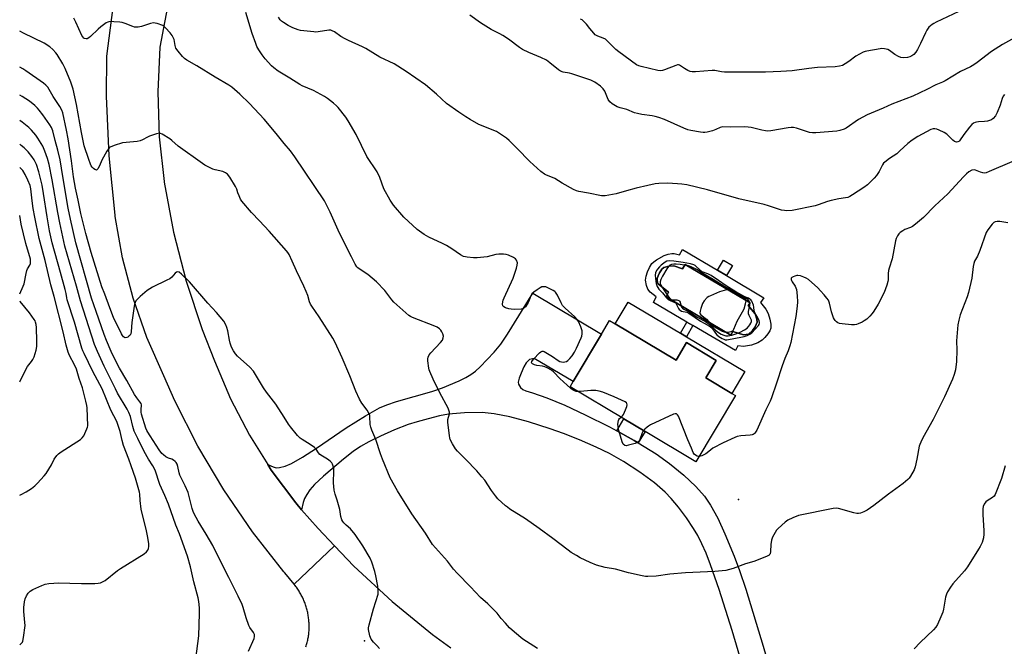
# Model space of a CAD drawing. Units: inches. Extents: x 1327763 to 1333763, y 533446 to 537446.
# Drawn here: x 1327763 to 1328225, y 536912 to 537206 of the extents above; entities that cross this region are included whole.
import ezdxf

# ---------------------------------------------------------------- set-up
doc = ezdxf.new("R2010")
doc.units = ezdxf.units.IN
doc.header["$MEASUREMENT"] = 0
for name, color, linetype in [('BLDG-Footprint', 5, 'Continuous'), ('CULTRL-Pad', 6, 'Continuous'), ('CULTRL-Swimming Pool in Ground', 4, 'Continuous'), ('ELEV-Spot Elevation', 7, 'Continuous'), ('TRANS-Driveway', 251, 'Continuous'), ('TRANS-Non Street Sidewalk', 7, 'Continuous'), ('TRANS-Road', 130, 'Continuous'), ('Undefined', 1, 'Continuous')]:
    doc.layers.add(name, color=color, linetype=linetype)

msp = doc.modelspace()

# ---------------------------------------------------------------- linework, layer by layer
at = {"layer": 'BLDG-Footprint', "elevation": 435.05}
msp.add_lwpolyline([(1328042.31, 537063.42), (1328070.83, 537046.46), (1328075.73, 537054.7), (1328089.73, 537046.37), (1328084.83, 537038.13), (1328097.02, 537030.89), (1328098.66, 537029.91), (1328080.18, 536998.84), (1328056.32, 537013.03), (1328046.42, 537018.92), (1328021.16, 537033.95), (1328022.62, 537036.42), (1328035.86, 537058.67), (1328039.63, 537065.02)], close=True, dxfattribs=at)
at = {"layer": 'CULTRL-Pad'}
msp.add_lwpolyline([(1328075.78, 537057.43), (1328103.13, 537041.17), (1328097.02, 537030.89), (1328084.83, 537038.13), (1328089.73, 537046.37), (1328075.73, 537054.7), (1328070.83, 537046.46), (1328042.31, 537063.42), (1328048.43, 537073.7), (1328072.89, 537059.15)], close=True, dxfattribs=at)
for points in [[(1328073.83, 537098.33, 0), (1328090.24, 537088.6, 0), (1328094.46, 537086.1, 0), (1328112.03, 537075.69, 0), (1328110.46, 537073.4, 0), (1328112.95, 537070.4, 0), (1328114.03, 537068.3, 0), (1328114.89, 537065.64, 0), (1328115.3, 537063.32, 0), (1328115.26, 537061.4, 0), (1328114.78, 537060.15, 0), (1328113.91, 537058.77, 0), (1328112.55, 537057.12, 0), (1328111.25, 537055.85, 0), (1328109.2, 537054.61, 0), (1328106.22, 537053.45, 0), (1328102.55, 537052.93, 0), (1328099.78, 537053.24, 0), (1328098.79, 537050.99, 0), (1328078.77, 537062.64, 0), (1328075.86, 537064.33, 0), (1328060.23, 537073.42, 0), (1328061.55, 537076.07, 0), (1328058.73, 537078.34, 0), (1328057.57, 537079.7, 0), (1328056.96, 537081.4, 0), (1328056.57, 537084, 0), (1328056.78, 537085.83, 0), (1328057.42, 537087.89, 0), (1328058.33, 537089.88, 0), (1328059.49, 537091.69, 0), (1328060.41, 537092.59, 0), (1328061.65, 537093.5, 0), (1328065.29, 537095.46, 0), (1328067.14, 537096.1, 0), (1328068.95, 537096.49, 0), (1328069.97, 537096.41, 0), (1328072.46, 537095.83, 0)], [(1328075.13, 537091.34, 0), (1328073.88, 537089.17, 0), (1328069.88, 537090.67, 0), (1328067.44, 537090.55, 0), (1328065.18, 537089.83, 0), (1328064.17, 537089.02, 0), (1328063.67, 537088.29, 0), (1328063.04, 537087.31, 0), (1328062.43, 537085.97, 0), (1328062.03, 537084.72, 0), (1328061.96, 537084.1, 0), (1328062.17, 537082.71, 0), (1328062.27, 537082.43, 0), (1328062.48, 537082.19, 0), (1328067.35, 537078.25, 0), (1328066.28, 537076.1, 0), (1328096.5, 537058.11, 0), (1328097.43, 537059.93, 0), (1328102.47, 537058.32, 0), (1328104.85, 537058.66, 0), (1328106.63, 537060.41, 0), (1328107.95, 537062.11, 0), (1328108.93, 537064.33, 0), (1328108.76, 537065.74, 0), (1328107.87, 537068.15, 0), (1328104.65, 537072.01, 0), (1328105.54, 537073.32, 0)]]:
    msp.add_polyline3d(points, close=True, dxfattribs=at)
at = {"layer": 'CULTRL-Swimming Pool in Ground'}
msp.add_lwpolyline([(1328075.13, 537091.34), (1328105.54, 537073.32), (1328104.65, 537072.01), (1328107.87, 537068.15), (1328108.76, 537065.74), (1328108.93, 537064.33), (1328107.95, 537062.11), (1328106.63, 537060.41), (1328104.85, 537058.66), (1328102.47, 537058.32), (1328097.43, 537059.93), (1328096.5, 537058.11), (1328066.28, 537076.1), (1328067.35, 537078.25), (1328062.48, 537082.19), (1328062.27, 537082.43), (1328062.17, 537082.71), (1328061.96, 537084.1), (1328062.03, 537084.72), (1328062.43, 537085.97), (1328063.04, 537087.31), (1328063.67, 537088.29), (1328064.17, 537089.02), (1328065.18, 537089.83), (1328067.44, 537090.55), (1328069.88, 537090.67), (1328073.88, 537089.17)], close=True, dxfattribs=at)
at = {"layer": 'ELEV-Spot Elevation'}
for p in [(1328100.07, 536981.17, 433.41), (1327924.75, 536915.01, 428.19)]:
    msp.add_point(p, dxfattribs=at)
at = {"layer": 'TRANS-Driveway'}
msp.add_lwpolyline([(1328102.85, 536900.74), (1328097.15, 536919.82), (1328091.14, 536938.95), (1328087.06, 536950.58), (1328084.91, 536955.98), (1328082.92, 536960.44), (1328080.99, 536964.25), (1328079, 536967.63), (1328075.69, 536972.52), (1328071.93, 536977.58), (1328068.59, 536981.66), (1328065.76, 536984.66), (1328060.76, 536988.93), (1328053.84, 536994), (1328046.19, 536998.97), (1328039.65, 537002.68), (1328033.34, 537005.72), (1328025.58, 537009.11), (1328018.1, 537012.12), (1328011.87, 537014.34), (1328001.7, 537017.5), (1327992.91, 537019.84), (1327985.61, 537021.31), (1327980, 537021.9), (1327971.68, 537021.8), (1327964.2, 537021.12), (1327959.95, 537020.3), (1327954.68, 537019.04), (1327949.44, 537017.59), (1327945.3, 537016.24), (1327938.86, 537013.76), (1327932.2, 537010.88), (1327926.82, 537008.26), (1327922.9, 537006), (1327919.44, 537003.6), (1327914.91, 537000.11), (1327905.61, 536992.17), (1327901.36, 536988.26), (1327899.1, 536985.75), (1327897.66, 536983.57), (1327896.65, 536981.68), (1327896.05, 536979.78), (1327895.29, 536976.39), (1327892.52, 536979.56), (1327881, 536994.99), (1327879.37, 536997.58), (1327881.99, 536996.43), (1327883.37, 536996.06), (1327884.9, 536996.13), (1327887.55, 536996.72), (1327890.57, 536998), (1327895.67, 537000.99), (1327902.22, 537005.19), (1327916.22, 537014.74), (1327925.17, 537020.38), (1327931.86, 537024.09), (1327935.2, 537025.51), (1327939.7, 537027.07), (1327956.29, 537031.8), (1327961.34, 537033.42), (1327969.09, 537036.7), (1327972.26, 537038.29), (1327974.62, 537039.68), (1327976.74, 537041.31), (1327979.05, 537043.4), (1327985.58, 537050.24), (1327988.66, 537054.02), (1327991.87, 537058.65), (1328003.62, 537077.85), (1328035.86, 537058.67), (1328022.62, 537036.42), (1328004.39, 537047.26), (1328002.13, 537046.78), (1328000.63, 537045.14), (1327999.53, 537043.3), (1327998.17, 537040.35), (1327997.22, 537038.02), (1327996.74, 537036.17), (1327997, 537035.16), (1327997.98, 537033.58), (1327999.01, 537032.69), (1328000.39, 537032.02), (1328003.59, 537031.12), (1328010.3, 537028.77), (1328018.63, 537025.3), (1328028.29, 537020.81), (1328039.59, 537015.18), (1328043.06, 537013.29), (1328051.15, 537008.88), (1328053.13, 537007.68), (1328061.57, 537002.56), (1328067.7, 536998.11), (1328074.44, 536992.53), (1328080.07, 536987.28), (1328084.24, 536982.7), (1328087.08, 536978.52), (1328090.38, 536972.39), (1328093.79, 536965.02), (1328098.1, 536954.67), (1328100.63, 536947.98), (1328103.58, 536939.25), (1328111.77, 536912.54), (1328117.07, 536894.15)], dxfattribs=at)
at = {"layer": 'TRANS-Non Street Sidewalk'}
for points in [[(1328097.26, 537090.81), (1328094.46, 537086.1), (1328090.24, 537088.6), (1328093.04, 537093.32)], [(1328078.77, 537062.64), (1328075.78, 537057.43), (1328072.89, 537059.15), (1328075.86, 537064.33)], [(1328053.13, 537007.68), (1328051.15, 537008.88), (1328043.06, 537013.29), (1328046.42, 537018.92), (1328056.32, 537013.04)]]:
    msp.add_lwpolyline(points, close=True, dxfattribs=at)
at = {"layer": 'TRANS-Road'}
for points in [[(1327842.15, 537263.2), (1327828.81, 537193.12), (1327827.88, 537172.12), (1327828.54, 537151.11), (1327830.76, 537130.2), (1327830.82, 537129.78), (1327835.25, 537106.44), (1327841.21, 537083.44), (1327848.69, 537060.89), (1327854.49, 537046.17), (1327861.91, 537028.41), (1327870.77, 537011.31), (1327879.37, 536997.58), (1327881, 536994.99), (1327892.52, 536979.56), (1327895.29, 536976.39), (1327902.99, 536967.56), (1327910.67, 536959.47), (1327891.74, 536941.46), (1327887.41, 536946.9), (1327887.01, 536947.31), (1327872.24, 536966.03), (1327858.73, 536985.69), (1327846.56, 537006.2), (1327835.77, 537027.47), (1327830.61, 537039.08), (1327822.68, 537057), (1327816.22, 537075.5), (1327811.28, 537094.47), (1327807.87, 537113.76), (1327807.79, 537114.37), (1327805.03, 537142.19), (1327803.84, 537170.13), (1327803.93, 537188.93), (1327809.03, 537228.8)], [(1327897.31, 536912.16), (1327897.47, 536912.68), (1327897.63, 536913.2), (1327897.77, 536913.72), (1327897.9, 536914.25), (1327898.03, 536914.78), (1327898.15, 536915.31), (1327898.25, 536915.84), (1327898.35, 536916.37), (1327898.44, 536916.91), (1327898.52, 536917.45), (1327898.59, 536917.98), (1327898.65, 536918.52), (1327898.7, 536919.07), (1327898.74, 536919.6), (1327898.77, 536920.15), (1327898.79, 536920.69), (1327898.81, 536921.23), (1327898.81, 536921.78), (1327898.81, 536922.32), (1327898.79, 536922.86), (1327898.77, 536923.4), (1327898.73, 536923.94), (1327898.69, 536924.49), (1327898.64, 536925.03), (1327898.57, 536925.57), (1327898.5, 536926.1), (1327898.42, 536926.64), (1327898.33, 536927.18), (1327898.23, 536927.71), (1327898.12, 536928.24), (1327898, 536928.77), (1327897.87, 536929.3), (1327897.74, 536929.82), (1327897.59, 536930.34), (1327897.44, 536930.86), (1327897.27, 536931.38), (1327897.1, 536931.9), (1327896.92, 536932.41), (1327896.72, 536932.91), (1327896.52, 536933.42), (1327896.32, 536933.92), (1327896.1, 536934.42), (1327895.87, 536934.91), (1327895.64, 536935.4), (1327895.39, 536935.88), (1327895.14, 536936.37), (1327894.88, 536936.84), (1327894.61, 536937.32), (1327894.34, 536937.78), (1327894.05, 536938.24), (1327893.76, 536938.7), (1327893.46, 536939.15), (1327893.15, 536939.6), (1327892.84, 536940.04), (1327892.51, 536940.48), (1327892.18, 536940.91), (1327891.74, 536941.46), (1327910.67, 536959.47), (1327919.77, 536949.89), (1327937.66, 536933.35), (1327956.59, 536918), (1327965.31, 536911.68)]]:
    msp.add_lwpolyline(points, dxfattribs=at)
at = {"layer": 'Undefined'}
for points, elevation in [([(1328206.17, 537211.1), (1328192.77, 537204.78), (1328191.73, 537204.25), (1328191, 537203.77), (1328189.44, 537202.42), (1328188.44, 537201.03), (1328187.75, 537199.77), (1328185.51, 537194.87), (1328184.04, 537191.95), (1328183.28, 537190.69), (1328182.31, 537189.65), (1328181.42, 537188.96), (1328180.47, 537188.55), (1328179.33, 537188.29), (1328177.57, 537188.13), (1328176.23, 537188.29), (1328175.18, 537188.72), (1328173.42, 537189.7), (1328170.94, 537191.54), (1328170.23, 537191.94), (1328169.42, 537192.19), (1328168.56, 537192.32), (1328167.4, 537192.4), (1328166.52, 537192.35), (1328160.33, 537191.27), (1328159.47, 537191.06), (1328158.66, 537190.76), (1328156.89, 537189.84), (1328155.17, 537188.84), (1328151.87, 537186.37), (1328150.13, 537185.22), (1328148.83, 537184.58), (1328147.48, 537184.15), (1328145.43, 537183.94), (1328137.12, 537183.58), (1328133.08, 537183.11), (1328125.24, 537181.98), (1328119.97, 537181.64), (1328112.72, 537181.32), (1328093.64, 537181.39), (1328092.2, 537181.51), (1328089.1, 537182.11), (1328087.79, 537182.22), (1328079.9, 537181.57), (1328078.47, 537181.56), (1328077.42, 537181.75), (1328076.37, 537182.17), (1328074.86, 537183.06), (1328072.98, 537184.39), (1328072.51, 537184.64), (1328072.05, 537184.75), (1328071.56, 537184.74), (1328070.72, 537184.53), (1328065.39, 537182.5), (1328064.55, 537182.23), (1328063.7, 537182.06), (1328062.27, 537182.21), (1328054.5, 537183.98), (1328053.38, 537184.31), (1328052.35, 537184.85), (1328044.03, 537190.9), (1328042.66, 537192.03), (1328038.61, 537196.02), (1328037.7, 537196.77), (1328036.66, 537197.3), (1328034.13, 537198.18), (1328033, 537198.85), (1328032.22, 537199.6), (1328030.49, 537201.87), (1328028.8, 537203.85), (1328027.62, 537205.12), (1328026.77, 537205.87), (1328026.09, 537206.23)], 440), ([(1328024.9, 537031.72), (1328024.05, 537031.85), (1328022.94, 537032.24), (1328022.15, 537032.64), (1328021.45, 537033.14), (1328016.38, 537037.79), (1328013.48, 537040.9), (1328012.37, 537041.77), (1328010.37, 537042.91), (1328009.34, 537043.39), (1328008.22, 537043.69), (1328005.57, 537044.03), (1328004.43, 537044.28), (1328003.49, 537044.71), (1328003.2, 537045.03), (1328003.13, 537045.23), (1328003.23, 537045.89), (1328003.96, 537046.89), (1328006.88, 537049.88), (1328007.48, 537050.37), (1328008.1, 537050.65), (1328008.58, 537050.61), (1328009.08, 537050.44), (1328011.39, 537049.18), (1328012.91, 537048.25), (1328015.55, 537046.29), (1328016.29, 537045.85), (1328017.07, 537045.63), (1328017.87, 537045.57), (1328018.67, 537045.62), (1328019.43, 537045.82), (1328020.1, 537046.23), (1328021.07, 537047.19), (1328022.1, 537048.56), (1328023.2, 537050.22), (1328024.16, 537052.05), (1328026.41, 537056.89), (1328026.64, 537057.7), (1328026.81, 537058.79), (1328026.85, 537059.6), (1328026.79, 537060.16), (1328026.19, 537062.12), (1328025.18, 537064.58), (1328024.56, 537065.49), (1328023.46, 537066.71), (1328018.85, 537070.77), (1328017.64, 537072.02), (1328016.94, 537073.25), (1328015.26, 537076.94), (1328014.37, 537078.32), (1328013.97, 537078.7), (1328013.25, 537079.16), (1328010.35, 537080.57), (1328009.81, 537080.75), (1328009, 537080.88), (1328008.47, 537080.87), (1328007.96, 537080.75), (1328007.21, 537080.38), (1328005.76, 537079.43), (1328004.11, 537078.26), (1328003.27, 537077.52), (1328002.72, 537076.6), (1328002, 537074.5), (1328001.5, 537073.46), (1328000.25, 537071.51), (1327999.48, 537070.76), (1327999, 537070.55), (1327998.19, 537070.39), (1327995.04, 537070.18), (1327993.57, 537070.3), (1327992.39, 537070.5), (1327990.83, 537071.05), (1327990.14, 537071.43), (1327989.65, 537071.92), (1327989.48, 537072.66), (1327989.58, 537073.79), (1327989.79, 537074.6), (1327990.22, 537075.64), (1327994.53, 537084.88), (1327996.05, 537089.54), (1327996.41, 537090.92), (1327996.43, 537092.03), (1327996.05, 537093.35), (1327995.58, 537093.98), (1327994.63, 537094.57), (1327992.21, 537095.61), (1327991.12, 537095.99), (1327990, 537096.15), (1327987.7, 537096.13), (1327986.28, 537096.01), (1327982.26, 537094.94), (1327977.58, 537094.4), (1327975.83, 537094.45), (1327972.91, 537094.7), (1327972.05, 537094.84), (1327971.23, 537095.08), (1327969.7, 537095.83), (1327965.75, 537098.68), (1327963.19, 537100.19), (1327961.35, 537101.14), (1327954.89, 537104.09), (1327952.68, 537105.38), (1327949.52, 537107.72), (1327943.15, 537113.43), (1327938.3, 537119.11), (1327936.72, 537121.35), (1327933.86, 537126.8), (1327931.91, 537131.98), (1327930.71, 537134.63), (1327925.93, 537141.9), (1327920.85, 537152.11), (1327917.13, 537158.55), (1327915.97, 537160.24), (1327912.38, 537164.81), (1327911.56, 537165.64), (1327910.19, 537166.78), (1327907.4, 537169.01), (1327905.95, 537169.99), (1327900.9, 537172.81), (1327895.6, 537174.98), (1327894.4, 537175.54), (1327889.72, 537178.52), (1327884.26, 537181.8), (1327882.21, 537183.35), (1327881.13, 537184.3), (1327878.21, 537187.61), (1327876.76, 537189.43), (1327875.19, 537191.86), (1327874.35, 537193.42), (1327873.76, 537194.76), (1327872.05, 537199.42), (1327869.06, 537209.33)], 434), ([(1328224.91, 537170.98), (1328224.24, 537170.11), (1328223.82, 537169.1), (1328222.84, 537165.89), (1328221.5, 537162.43), (1328220.65, 537160.98), (1328219.6, 537159.7), (1328218.72, 537159.1), (1328216.87, 537158.48), (1328215.48, 537158.22), (1328212.63, 537158.12), (1328211.8, 537158.02), (1328211.05, 537157.78), (1328210.36, 537157.41), (1328209.58, 537156.79), (1328208.47, 537155.59), (1328205.73, 537152.24), (1328203.77, 537149.28), (1328203.4, 537148.92), (1328203.01, 537148.69), (1328202.31, 537148.59), (1328201.84, 537148.68), (1328201.4, 537148.89), (1328200.58, 537149.54), (1328198.68, 537151.61), (1328197.83, 537152.33), (1328196.57, 537153.05), (1328194.19, 537154.19), (1328193.15, 537154.62), (1328192.13, 537154.89), (1328191.37, 537154.89), (1328190.32, 537154.56), (1328184.19, 537151.3), (1328181.55, 537149.54), (1328179.46, 537148.02), (1328175.84, 537144.5), (1328174.33, 537143.18), (1328170.89, 537141), (1328168.69, 537139.29), (1328168.13, 537138.69), (1328167.67, 537138.01), (1328166.03, 537134.8), (1328164.8, 537132.94), (1328163.69, 537131.66), (1328160.63, 537128.65), (1328158.93, 537127.37), (1328153.57, 537123.85), (1328152.31, 537123.12), (1328151.39, 537122.73), (1328150.35, 537122.49), (1328147.23, 537122.11), (1328143.58, 537121.22), (1328141.92, 537120.73), (1328137.51, 537119.15), (1328136.11, 537118.77), (1328125.26, 537116.64), (1328122.73, 537116.44), (1328121.64, 537116.52), (1328120.36, 537116.79), (1328114.25, 537118.83), (1328112.12, 537119.43), (1328100.34, 537121.97), (1328085.6, 537126.26), (1328075.83, 537128.52), (1328073.58, 537128.91), (1328071.57, 537129.13), (1328066.84, 537129.37), (1328062.75, 537129.21), (1328061.02, 537129.02), (1328057.59, 537128.36), (1328052.12, 537127.08), (1328047.56, 537125.82), (1328042.79, 537124.37), (1328037.65, 537123.46), (1328036.79, 537123.38), (1328035.92, 537123.42), (1328029.79, 537124.67), (1328025.2, 537125.44), (1328024.1, 537125.75), (1328022.8, 537126.38), (1328017.44, 537129.33), (1328013.96, 537131.59), (1328012.95, 537132.05), (1328010.16, 537133.13), (1328009.09, 537133.65), (1328007.5, 537134.89), (1328002.25, 537139.53), (1327996.37, 537145.69), (1327992.62, 537149.35), (1327991.28, 537150.48), (1327988.12, 537152.61), (1327986.62, 537153.52), (1327978.44, 537156.9), (1327974.38, 537159.14), (1327972.21, 537160.44), (1327968.98, 537162.61), (1327963.15, 537166.73), (1327958.57, 537171.01), (1327953.41, 537175.43), (1327944.28, 537181.67), (1327938.64, 537185.3), (1327931.93, 537188.47), (1327925.37, 537192.41), (1327923.84, 537193.24), (1327917.28, 537196.2), (1327915.72, 537196.99), (1327913.69, 537198.15), (1327910.64, 537200.28), (1327909.66, 537200.81), (1327908.9, 537201.02), (1327908.06, 537201.05), (1327903.03, 537200.28), (1327901.84, 537200.17), (1327900.96, 537200.2), (1327894.78, 537200.9), (1327893.66, 537201.2), (1327891.21, 537202.11), (1327890.16, 537202.59), (1327888.92, 537203.31), (1327886.73, 537204.68), (1327885.81, 537205.34), (1327885.21, 537205.94), (1327884.36, 537207.1)], 436), ([(1328236.62, 537201.33), (1328223.87, 537194.38), (1328218.78, 537190.99), (1328212.02, 537185.91), (1328210.45, 537184.82), (1328208.89, 537183.94), (1328204.17, 537181.63), (1328196.98, 537177.31), (1328195.74, 537176.72), (1328192.74, 537175.5), (1328188.39, 537173.21), (1328181.92, 537170.11), (1328171.99, 537166.33), (1328167.92, 537164.56), (1328160.39, 537161.44), (1328156.35, 537159.28), (1328150.59, 537155.17), (1328149.61, 537154.62), (1328147.69, 537154), (1328146.28, 537153.7), (1328136.44, 537152.94), (1328134.77, 537153), (1328133.39, 537153.19), (1328127.27, 537155.11), (1328125.94, 537155.38), (1328124.88, 537155.48), (1328123.44, 537155.33), (1328115.32, 537153.97), (1328113.58, 537153.81), (1328112.75, 537153.89), (1328111.1, 537154.21), (1328106.13, 537155.43), (1328104.73, 537155.68), (1328102.74, 537155.74), (1328096.61, 537155.65), (1328092.86, 537155.7), (1328091.6, 537155.44), (1328089.57, 537154.5), (1328087.95, 537153.96), (1328085.48, 537153.28), (1328084.37, 537153.11), (1328083.52, 537153.14), (1328082.37, 537153.3), (1328077.76, 537154.11), (1328076.34, 537154.43), (1328074.47, 537155.15), (1328065.36, 537159.14), (1328062.71, 537160.09), (1328061.11, 537160.57), (1328059.72, 537160.89), (1328054.84, 537161.5), (1328052.82, 537161.94), (1328051.42, 537162.38), (1328047.7, 537163.84), (1328044.59, 537164.62), (1328043.25, 537165.2), (1328040.95, 537166.54), (1328039.82, 537167.43), (1328039.08, 537168.64), (1328037.39, 537172.41), (1328036.62, 537173.62), (1328036.05, 537174.25), (1328035.39, 537174.8), (1328032.78, 537176.62), (1328030.86, 537177.63), (1328029.02, 537178.33), (1328021.98, 537180.58), (1328020.83, 537180.88), (1328017.94, 537181.42), (1328016.71, 537181.88), (1328015.73, 537182.53), (1328011.66, 537185.82), (1328010.04, 537187), (1328007.51, 537188.28), (1328001.84, 537190.52), (1327998.86, 537192), (1327997.43, 537192.97), (1327992.28, 537196.81), (1327989.7, 537198.52), (1327988.24, 537199.37), (1327984.08, 537201.43), (1327979.08, 537204.47), (1327974.08, 537208.04)], 438), ([(1327933.18, 537000), (1327932.2, 537002.58), (1327930.02, 537009.22), (1327928.14, 537013.73), (1327927.67, 537015.03), (1327927.46, 537016.38), (1327927.34, 537020.03), (1327927.24, 537020.57), (1327926.95, 537021.36), (1327925.94, 537023.08), (1327923.53, 537026.24), (1327922.45, 537028.25), (1327920.76, 537031.89), (1327917.87, 537039.12), (1327914.33, 537047.55), (1327911.01, 537054.69), (1327909.84, 537056.7), (1327903.48, 537066.76), (1327900.02, 537071.7), (1327899.44, 537072.66), (1327898.98, 537073.82), (1327898.22, 537076.77), (1327897.46, 537078.68), (1327896.37, 537081.1), (1327892.85, 537088.23), (1327890.89, 537092.85), (1327889.4, 537095.93), (1327888.84, 537096.84), (1327888.15, 537097.72), (1327880.13, 537106.87), (1327875.51, 537111.81), (1327871.81, 537115.64), (1327867.27, 537120.9), (1327866.65, 537121.87), (1327865.92, 537123.46), (1327865.39, 537124.81), (1327864.84, 537126.64), (1327864.31, 537127.8), (1327861.59, 537132.18), (1327860.54, 537133.52), (1327859.6, 537134.17), (1327858.27, 537134.77), (1327854.68, 537135.57), (1327853.61, 537135.9), (1327852.08, 537136.64), (1327849.83, 537137.88), (1327847.63, 537139.36), (1327838.52, 537145.87), (1327837.38, 537146.77), (1327834.38, 537149.39), (1327833.45, 537150.1), (1327829.92, 537152.34), (1327829.14, 537152.67), (1327828.61, 537152.73), (1327827.26, 537152.47), (1327823.98, 537151.35), (1327822.94, 537150.87), (1327820.67, 537149.62), (1327819.61, 537149.21), (1327818.19, 537148.97), (1327812.97, 537148.47), (1327811.24, 537148.22), (1327807.39, 537146.98), (1327805.54, 537146.24), (1327805.09, 537145.94), (1327804.71, 537145.53), (1327803.93, 537144.31), (1327801.67, 537140.12), (1327800.57, 537137.51), (1327799.77, 537136.08), (1327799.47, 537135.72), (1327799.14, 537135.53), (1327798.75, 537135.57), (1327798.33, 537135.77), (1327797.69, 537136.24), (1327797.09, 537136.81), (1327796.62, 537137.48), (1327796.25, 537138.21), (1327795.44, 537140.39), (1327793.37, 537146.92), (1327792.11, 537153.09), (1327789.79, 537166.19), (1327788.08, 537173.41), (1327787.09, 537176.72), (1327784.43, 537183.04), (1327783.32, 537185.3), (1327780.68, 537189.58), (1327779.96, 537190.51), (1327778.57, 537192.05), (1327777.23, 537193.18), (1327774.56, 537194.91), (1327764.86, 537199.66), (1327763.11, 537200.62)], 430), ([(1327907.45, 537000), (1327905.02, 537001.44), (1327903.89, 537002.26), (1327903.22, 537003.02), (1327902.07, 537004.82), (1327901.3, 537005.58), (1327899.22, 537006.99), (1327895.47, 537009.28), (1327894.53, 537009.96), (1327893.34, 537011.23), (1327889.99, 537015.28), (1327889.12, 537016.46), (1327887.13, 537019.75), (1327883.16, 537025.86), (1327878.85, 537031.47), (1327877.41, 537033.52), (1327872.65, 537041.34), (1327870.96, 537043.2), (1327865.19, 537048.34), (1327864.29, 537049.42), (1327863.34, 537050.78), (1327862.42, 537052.56), (1327861.74, 537054.49), (1327861.42, 537055.9), (1327860.7, 537060.15), (1327860.28, 537061.82), (1327859.72, 537063.07), (1327858.73, 537064.71), (1327855.29, 537068.82), (1327851.3, 537073.18), (1327842.69, 537083.15), (1327839.02, 537086.75), (1327837.9, 537087.62), (1327837.24, 537087.81), (1327836.61, 537087.65), (1327836.01, 537087.14), (1327834.47, 537085.36), (1327833.45, 537084.57), (1327832.14, 537083.87), (1327825.38, 537080.65), (1327824.08, 537079.93), (1327822.93, 537079.06), (1327819.61, 537076.24), (1327818.12, 537074.87), (1327817.61, 537074.18), (1327817.21, 537073.41), (1327816.89, 537072.6), (1327816.69, 537071.73), (1327815.71, 537064.04), (1327815.35, 537059.94), (1327815.12, 537058.82), (1327814.81, 537058.2), (1327814.44, 537057.79), (1327813.75, 537057.28), (1327813.27, 537057.03), (1327812.57, 537056.9), (1327812.17, 537057.07), (1327811.81, 537057.38), (1327811.31, 537057.98), (1327810.87, 537058.73), (1327807.13, 537066.4), (1327805.29, 537070.94), (1327803.08, 537077.34), (1327801.58, 537080.82), (1327796.57, 537096.97), (1327794.04, 537105.87), (1327791.71, 537115.15), (1327790.53, 537121.39), (1327789.32, 537127.07), (1327788.38, 537132.34), (1327787.4, 537139.91), (1327785.83, 537150.09), (1327785.06, 537154.19), (1327783.28, 537162.29), (1327782.82, 537163.51), (1327781.89, 537165.29), (1327778.74, 537170.03), (1327776.21, 537174.33), (1327775.38, 537175.32), (1327774.22, 537176.24), (1327765.93, 537182.08), (1327764.48, 537182.99), (1327763.11, 537183.75)], 428), ([(1327834.42, 537000), (1327832.89, 537000.59), (1327831.65, 537001.23), (1327830.48, 537002.06), (1327829.76, 537002.78), (1327828.5, 537004.49), (1327824.19, 537010.97), (1327823.14, 537012.67), (1327822.71, 537013.55), (1327822.29, 537014.66), (1327820.27, 537021.21), (1327820.11, 537022.06), (1327820.03, 537023.19), (1327820.18, 537025.46), (1327819.99, 537026.14), (1327819.46, 537026.99), (1327818.01, 537028.8), (1327816.96, 537030.4), (1327813.32, 537036.88), (1327809.89, 537042.66), (1327808.15, 537045.99), (1327805.98, 537050.59), (1327803.73, 537055.62), (1327802.63, 537058.5), (1327798.87, 537069.25), (1327796.79, 537075.51), (1327789.46, 537101.4), (1327786.88, 537112.54), (1327785.77, 537117.7), (1327784.98, 537122.24), (1327782.76, 537136.36), (1327782, 537140.33), (1327780.98, 537144.86), (1327779.7, 537149.41), (1327778.58, 537153.9), (1327777.98, 537155.48), (1327777.29, 537156.7), (1327773.88, 537161.45), (1327772.26, 537163.57), (1327771.38, 537164.58), (1327770.18, 537165.69), (1327767.68, 537167.74), (1327766.03, 537168.94), (1327764.27, 537170.04), (1327763.11, 537170.66)], 426), ([(1327823.47, 537000), (1327821.47, 537003.71), (1327818.5, 537009.81), (1327816.75, 537013.16), (1327816.06, 537015.44), (1327814.97, 537020.1), (1327814.31, 537021.93), (1327813.49, 537023.45), (1327809.01, 537030.99), (1327807.93, 537033.03), (1327802.72, 537043.69), (1327799.58, 537050.47), (1327798.17, 537053.87), (1327791.52, 537074.19), (1327789.79, 537081.11), (1327784.17, 537099.83), (1327781.83, 537110.77), (1327780.89, 537115.69), (1327778.38, 537131.01), (1327776.84, 537138.18), (1327776.1, 537141.01), (1327774.9, 537144.39), (1327773.87, 537146.76), (1327773.21, 537148.02), (1327771.65, 537150.43), (1327770.65, 537151.81), (1327768.67, 537154.18), (1327767.35, 537155.51), (1327764.18, 537157.99), (1327763.1, 537158.74)], 424), ([(1327814.2, 537000), (1327811.75, 537006.51), (1327811.16, 537008.78), (1327810.24, 537013.1), (1327808.66, 537017.67), (1327805.86, 537023.11), (1327801.76, 537033.01), (1327797.35, 537041.18), (1327793.28, 537049.53), (1327792.73, 537050.8), (1327792.28, 537052.12), (1327788.81, 537064.2), (1327785.38, 537074.67), (1327785.16, 537075.67), (1327784.89, 537077.7), (1327784.45, 537079.56), (1327782.2, 537087.47), (1327778.36, 537101.41), (1327777.08, 537107.11), (1327775.89, 537113.54), (1327774.3, 537124.55), (1327773.59, 537128.43), (1327772.06, 537134.63), (1327770.89, 537138.07), (1327769.87, 537140.27), (1327768.85, 537141.87), (1327767.07, 537144.07), (1327765.15, 537145.92), (1327763.81, 537147.09), (1327763.1, 537147.64)], 422), ([(1327779.24, 537000), (1327780.42, 537001.74), (1327781.25, 537002.65), (1327782.47, 537003.5), (1327791.57, 537009.27), (1327792.45, 537010.02), (1327793.1, 537011), (1327794.63, 537014.24), (1327794.89, 537015.08), (1327794.96, 537015.64), (1327794.74, 537024.14), (1327794.6, 537025.28), (1327794.16, 537027.21), (1327792.57, 537033.5), (1327791, 537037.92), (1327789.74, 537042.2), (1327788.78, 537044.32), (1327786.43, 537048.6), (1327785.83, 537050.19), (1327784.83, 537053.46), (1327783.41, 537059.75), (1327779.31, 537076.34), (1327777.76, 537081.74), (1327775.04, 537093.22), (1327772.2, 537103.48), (1327770.18, 537113.4), (1327769.46, 537117.47), (1327768.95, 537121.15), (1327768.33, 537126.71), (1327767.92, 537128.3), (1327766.97, 537130.81), (1327765.69, 537133.38), (1327764.53, 537135.25), (1327763.22, 537136.66), (1327763.1, 537136.78)], 420), ([(1328228.27, 537139.45), (1328217.67, 537134.8), (1328216.31, 537134.27), (1328215.48, 537134.11), (1328214.69, 537134.2), (1328213.62, 537134.53), (1328211.32, 537135.47), (1328210.56, 537135.6), (1328209.57, 537135.41), (1328208.16, 537134.67), (1328207.05, 537133.81), (1328205.58, 537132.41), (1328198.25, 537124.32), (1328192.17, 537118.74), (1328186.9, 537113.24), (1328183.11, 537110.11), (1328181.72, 537109.1), (1328180.72, 537108.62), (1328178.11, 537107.68), (1328177.12, 537107.11), (1328175.96, 537106.26), (1328175.38, 537105.65), (1328174.76, 537104.71), (1328174.11, 537103.45), (1328173.74, 537102.4), (1328172.19, 537093.96), (1328170.76, 537089.52), (1328170.48, 537088.44), (1328170.34, 537087.09), (1328170.26, 537084.14), (1328170.14, 537083.26), (1328169.63, 537081.55), (1328168.43, 537078.18), (1328165.69, 537072.62), (1328163.65, 537069.47), (1328162.78, 537068.33), (1328161.64, 537067.11), (1328160.26, 537065.72), (1328159.13, 537064.81), (1328158.1, 537064.26), (1328156.21, 537063.44), (1328155.39, 537063.15), (1328154.55, 537062.99), (1328153.09, 537063.05), (1328148.67, 537063.52), (1328147.52, 537063.71), (1328146.74, 537064.01), (1328146.05, 537064.49), (1328145.45, 537065.07), (1328145.1, 537065.51), (1328144.7, 537066.27), (1328143.77, 537069.07), (1328142.79, 537073.22), (1328142.26, 537074.52), (1328141.63, 537075.45), (1328140.35, 537076.99), (1328138.65, 537078.93), (1328137.29, 537080.32), (1328132.97, 537084.21), (1328131.89, 537084.93), (1328130.84, 537085.41), (1328129.14, 537085.96), (1328127.99, 537086.14), (1328127.42, 537086.07), (1328126.57, 537085.84), (1328125.76, 537085.53), (1328125.07, 537085.15), (1328124.8, 537084.82), (1328124.75, 537084.64), (1328124.78, 537084.23), (1328124.93, 537083.78), (1328125.28, 537083.11), (1328126.72, 537081.13), (1328127.08, 537080.36), (1328127.32, 537079.54), (1328127.64, 537076.65), (1328127.72, 537073.82), (1328127.6, 537071.81), (1328126.99, 537066.85), (1328124.72, 537054.81), (1328124.25, 537053.12), (1328123.49, 537050.86), (1328121.91, 537047.22), (1328120.65, 537043.85), (1328118.02, 537035.62), (1328115.59, 537028.74), (1328114.93, 537027.23), (1328112.88, 537023.21), (1328108.7, 537013.72), (1328107.82, 537012.32), (1328107.45, 537011.94), (1328107.02, 537011.65), (1328106.5, 537011.48), (1328105.64, 537011.36), (1328101.17, 537011.08), (1328099.48, 537010.68), (1328098.39, 537010.3), (1328092.94, 537007.66), (1328088.08, 537005.16), (1328087.16, 537004.5), (1328085.48, 537002.98), (1328084.77, 537002.51), (1328082.9, 537001.67), (1328081.68, 537001.36)], 434), ([(1328226.35, 537110.8), (1328222.62, 537111.39), (1328221.48, 537111.46), (1328220.5, 537111.3), (1328219.82, 537110.96), (1328219, 537110.16), (1328216.97, 537107.56), (1328216.24, 537106.28), (1328213.31, 537097.91), (1328212.14, 537095.22), (1328210.82, 537092.76), (1328210.41, 537091.71), (1328210.15, 537090.27), (1328209.61, 537084.94), (1328208.01, 537078.11), (1328207.37, 537076.19), (1328204.05, 537067.64), (1328203.37, 537065.2), (1328203.01, 537062.94), (1328202.42, 537055.59), (1328202.47, 537051.1), (1328202.39, 537045.77), (1328201.84, 537041.94), (1328201.27, 537039.68), (1328200.45, 537037.5), (1328196.68, 537029.26), (1328191.37, 537018.63), (1328186.61, 537010.11), (1328185.59, 537008.04), (1328185.16, 537006.97), (1328184.92, 537006.11), (1328183.69, 537000)], 432), ([(1328045.06, 537019.73), (1328045.72, 537020.33), (1328046.16, 537021.03), (1328047.12, 537023.16), (1328047.73, 537024.79), (1328047.86, 537025.58), (1328047.78, 537026.08), (1328047.54, 537026.51), (1328046.99, 537026.93), (1328041.88, 537029.23), (1328036.49, 537031.45), (1328034.85, 537032.01), (1328033.2, 537032.22), (1328030.96, 537032.29), (1328026.04, 537031.76), (1328024.9, 537031.72)], 434), ([(1328081.68, 537001.36), (1328080.81, 537001.48), (1328079.92, 537001.92), (1328079.36, 537002.47), (1328078.93, 537003.16), (1328078.05, 537005.29), (1328076.31, 537009.07), (1328071.93, 537020.18), (1328071.56, 537020.92), (1328071.09, 537021.39), (1328070.42, 537021.38), (1328069.65, 537021.1), (1328058.92, 537016.13), (1328057.93, 537015.59), (1328057.24, 537015.11), (1328056.2, 537014.19), (1328055.55, 537013.49)], 434), ([(1328055.55, 537013.49), (1328055.2, 537012.97), (1328054.91, 537012.34), (1328053.64, 537008.81), (1328053.37, 537008.36), (1328052.99, 537008), (1328051.71, 537007.46), (1328048.58, 537006.58), (1328047.47, 537006.4), (1328046.77, 537006.54), (1328046.08, 537007.16), (1328045.59, 537008.14), (1328043.99, 537013.56), (1328043.64, 537015.27), (1328043.61, 537016.43), (1328043.9, 537018.15), (1328044.09, 537018.68), (1328044.35, 537019.09), (1328045.06, 537019.73)], 434), ([(1327763.09, 536983.19), (1327763.74, 536983.47), (1327766.05, 536984.77), (1327768.57, 536986.32), (1327770.22, 536987.59), (1327771.46, 536988.82), (1327774.6, 536992.26), (1327775.51, 536993.39), (1327778.01, 536997.44), (1327779.24, 537000)], 420), ([(1327931.79, 536911.41), (1327930.6, 536912.74), (1327928.94, 536914.4), (1327927.88, 536915.76), (1327927.52, 536916.53), (1327927.27, 536917.37), (1327926.66, 536920.22), (1327926.65, 536921.08), (1327926.95, 536922.51), (1327929.05, 536929.92), (1327931.12, 536936.83), (1327931.24, 536938.25), (1327931.04, 536940.55), (1327930.13, 536945.48), (1327929.68, 536947.48), (1327928.21, 536951.87), (1327927.38, 536953.71), (1327923.97, 536959.46), (1327920.4, 536964.82), (1327918.18, 536967.47), (1327916.09, 536969.21), (1327915.07, 536970.2), (1327914.57, 536970.86), (1327914.21, 536971.61), (1327913.72, 536973.24), (1327913.14, 536976.47), (1327911.87, 536980.92), (1327911.02, 536983.63), (1327910.61, 536985.58), (1327910.17, 536988.97), (1327910.38, 536994.66), (1327910.35, 536995.54), (1327910.22, 536996.36), (1327909.81, 536997.66), (1327909.41, 536998.39), (1327908.62, 536999.19), (1327907.45, 537000)], 428), ([(1328005.91, 536911.35), (1327999.08, 536915.71), (1327995.07, 536919.03), (1327992.82, 536921.06), (1327990.81, 536923.18), (1327988.84, 536925.37), (1327986.9, 536927.91), (1327985.93, 536928.98), (1327982.6, 536932.23), (1327979.08, 536935.23), (1327974.45, 536940.26), (1327968.21, 536946.61), (1327966.49, 536948.56), (1327963.66, 536952.34), (1327956.72, 536960.03), (1327953.4, 536965.38), (1327946.96, 536974.52), (1327940.23, 536985.26), (1327936.72, 536991.39), (1327933.18, 537000)], 430), ([(1328183.69, 537000), (1328182.97, 536996.43), (1328182.52, 536995.07), (1328180.8, 536992.11), (1328180.15, 536991.18), (1328179.58, 536990.53), (1328177.38, 536988.61), (1328170.41, 536983.7), (1328163.56, 536978.34), (1328160.45, 536976.19), (1328158.95, 536975.36), (1328157.38, 536974.79), (1328156.35, 536974.66), (1328155.56, 536974.7), (1328154.19, 536974.99), (1328147.08, 536976.91), (1328145.97, 536977.05), (1328144.57, 536977.01), (1328128.33, 536973.67), (1328125.6, 536972.63), (1328123.23, 536971.5), (1328122.06, 536970.6), (1328118.72, 536967.6), (1328117.92, 536966.74), (1328117.28, 536965.78), (1328116.07, 536963.46), (1328115.58, 536962.12), (1328115.24, 536960.17), (1328115.09, 536956.76), (1328114.91, 536955.72), (1328114.73, 536955.39), (1328114.46, 536955.13), (1328113.26, 536954.5), (1328107.39, 536952.07), (1328103.37, 536951), (1328097.67, 536948.82), (1328094.21, 536947.97), (1328089.07, 536947.41), (1328075.31, 536946.89), (1328067.97, 536946.17), (1328061.47, 536945.31), (1328057.6, 536945.05), (1328056.46, 536945.14), (1328055.01, 536945.42), (1328048.63, 536946.88), (1328042.38, 536948.52), (1328037.6, 536949.4), (1328033.61, 536950.4), (1328030.62, 536951.62), (1328025.96, 536953.93), (1328024.18, 536954.89), (1328021.71, 536956.41), (1328020.28, 536957.39), (1328013.08, 536962.94), (1328006.61, 536967.64), (1328000.25, 536972.12), (1327992.97, 536976.72), (1327991.74, 536977.55), (1327990.81, 536978.28), (1327987.35, 536981.56), (1327986.17, 536982.86), (1327984.31, 536985.41), (1327981.13, 536990.22), (1327979.85, 536991.84), (1327977.37, 536994.57), (1327972.09, 537000)], 432), ([(1328225.14, 536996.93), (1328223.48, 536991), (1328220.43, 536983.51), (1328219.98, 536982.79), (1328219.29, 536982.11), (1328216.76, 536980.57), (1328216.15, 536980.06), (1328215.36, 536978.95), (1328214.93, 536977.96), (1328214.76, 536976.81), (1328214.73, 536974.12), (1328215.2, 536966.57), (1328215.19, 536964.87), (1328214.98, 536963.23), (1328214.74, 536962.16), (1328214.32, 536961.06), (1328213.42, 536959.17), (1328212.69, 536957.89), (1328207.49, 536949.58), (1328206.08, 536947.8), (1328200.56, 536941.62), (1328199.54, 536940.16), (1328198.15, 536937.88), (1328197.67, 536936.83), (1328197.25, 536935.47), (1328196.31, 536929.86), (1328195.98, 536928.41), (1328195.06, 536926.21), (1328193.4, 536922.68), (1328192.7, 536921.37), (1328191.57, 536920.06), (1328185.29, 536914.16), (1328182.55, 536911.25)], 430)]:
    msp.add_lwpolyline(points, dxfattribs=dict(at, elevation=elevation))
for points, elevation in [([(1328067.63, 537092.99), (1328066.55, 537092.8), (1328065.81, 537092.42), (1328065.09, 537091.93), (1328063.94, 537091.01), (1328063.08, 537090.21), (1328062.11, 537089.14), (1328061.62, 537088.44), (1328061.21, 537087.36), (1328061.02, 537086.22), (1328061.15, 537084.75), (1328061.57, 537082.4), (1328061.97, 537080.99), (1328062.23, 537080.47), (1328062.74, 537079.77), (1328064.52, 537078.05), (1328066.38, 537075.69), (1328067.19, 537074.85), (1328068.06, 537074.34), (1328070.35, 537073.49), (1328070.72, 537073.24), (1328070.96, 537072.9), (1328072.05, 537070.67), (1328072.36, 537070.2), (1328072.74, 537069.82), (1328073.48, 537069.48), (1328075.87, 537068.91), (1328076.87, 537068.47), (1328079.78, 537066.4), (1328082.29, 537064.78), (1328084.06, 537063.74), (1328086.61, 537062.42), (1328087.08, 537062.08), (1328087.56, 537061.59), (1328089.27, 537059.04), (1328089.96, 537058.28), (1328090.9, 537057.58), (1328092.42, 537056.65), (1328093.2, 537056.26), (1328093.9, 537056.04), (1328094.61, 537056.01), (1328095.46, 537056.1), (1328101.19, 537057.18), (1328102.84, 537057.56), (1328104.15, 537058.02), (1328105.41, 537058.61), (1328106.32, 537059.26), (1328108.13, 537061.13), (1328109.47, 537062.64), (1328109.77, 537063.1), (1328110.01, 537063.74), (1328110.05, 537064.16), (1328109.89, 537064.89), (1328109.21, 537066.35), (1328107.74, 537068.7), (1328107.51, 537069.56), (1328107.39, 537071.27), (1328107.16, 537072.29), (1328106.32, 537074.03), (1328105.86, 537074.69), (1328105.5, 537075.06), (1328104.83, 537075.43), (1328103.15, 537076.08), (1328101.72, 537076.96), (1328098.95, 537078.45), (1328094.39, 537081.32), (1328090.83, 537083.82), (1328087.34, 537086.1), (1328085.69, 537086.91), (1328083.08, 537087.87), (1328080.48, 537090.26), (1328079.81, 537090.76), (1328079.13, 537091.14), (1328077.55, 537091.65), (1328074.16, 537092.25), (1328069.88, 537092.8)], 434), ([(1328070.87, 537091.48), (1328069.77, 537091.42), (1328068.68, 537091.21), (1328067.92, 537090.91), (1328067.28, 537090.41), (1328066.45, 537089.25), (1328064.56, 537085.87), (1328063.79, 537084.29), (1328063.45, 537083.22), (1328063.47, 537082.3), (1328063.74, 537081.58), (1328064.11, 537080.88), (1328067.35, 537076.05), (1328068.15, 537075.12), (1328068.88, 537074.78), (1328071.19, 537074.67), (1328071.71, 537074.57), (1328072.14, 537074.37), (1328072.48, 537074.06), (1328072.71, 537073.62), (1328073.02, 537072.18), (1328073.22, 537071.65), (1328073.5, 537071.17), (1328073.85, 537070.81), (1328074.47, 537070.42), (1328076.98, 537069.14), (1328080.71, 537066.64), (1328084.65, 537064.5), (1328087.59, 537062.34), (1328089.41, 537060.58), (1328090.73, 537059.49), (1328091.95, 537058.7), (1328093.29, 537058.1), (1328094.14, 537057.91), (1328095.28, 537057.89), (1328096.94, 537058.23), (1328099.4, 537058.92), (1328100.94, 537059.59), (1328102.94, 537060.63), (1328104.15, 537061.49), (1328104.97, 537062.33), (1328105.5, 537063.02), (1328105.91, 537063.77), (1328106.15, 537064.58), (1328106.17, 537065.13), (1328105.98, 537065.83), (1328105.08, 537067.43), (1328104.86, 537068.18), (1328104.87, 537069.28), (1328105.37, 537072.02), (1328105.43, 537073.08), (1328105.35, 537073.61), (1328105.16, 537074.13), (1328104.89, 537074.61), (1328104.54, 537075.02), (1328103.84, 537075.47), (1328101.66, 537076.45), (1328097.95, 537078.62), (1328093.27, 537081.12), (1328088.26, 537084.28), (1328083.69, 537086.85), (1328080.53, 537088.95), (1328077.98, 537090.12), (1328076.63, 537090.58), (1328072.77, 537091.29)], 432), ([(1328094.7, 537079.34), (1328093.41, 537079.15), (1328091.15, 537078.44), (1328087.02, 537076.66), (1328086.23, 537076.26), (1328085.49, 537075.77), (1328084.04, 537074.29), (1328083.23, 537073.08), (1328082.43, 537070.59), (1328082.16, 537069.48), (1328082.06, 537068.68), (1328082.13, 537068.2), (1328082.51, 537067.62), (1328085.1, 537065.6), (1328086.89, 537063.65), (1328087.71, 537062.95), (1328089.73, 537061.65), (1328092.48, 537060.05), (1328093.45, 537059.69), (1328094.84, 537059.58), (1328095.95, 537059.67), (1328096.77, 537059.89), (1328097.58, 537060.4), (1328098.01, 537060.96), (1328099.46, 537064.72), (1328101.97, 537069.08), (1328102.72, 537070.57), (1328103.38, 537072.85), (1328103.66, 537074.29), (1328103.72, 537075.03), (1328103.69, 537075.15), (1328100.58, 537076.49), (1328098.93, 537077.65), (1328097.93, 537078.21), (1328095.77, 537079.12)], 430)]:
    msp.add_lwpolyline(points, close=True, dxfattribs=dict(at, elevation=elevation))
for points in [[(1327972.09, 537000, 432), (1327968.34, 537003.82, 432), (1327967.38, 537004.93, 432), (1327966.01, 537007.2, 432), (1327964.96, 537009.3, 432), (1327964.72, 537010.14, 432), (1327964.57, 537011, 432), (1327963.82, 537017.47, 432), (1327963.87, 537018.62, 432), (1327964.56, 537021.36, 432), (1327964.59, 537022.08, 432), (1327964.5, 537022.58, 432), (1327963.95, 537023.9, 432), (1327960.11, 537031.23, 432), (1327956.99, 537037.58, 432), (1327955.42, 537041.08, 432), (1327955.13, 537041.91, 432), (1327954.94, 537042.75, 432), (1327954.52, 537046.18, 432), (1327954.52, 537047.02, 432), (1327954.69, 537047.84, 432), (1327955.16, 537048.88, 432), (1327955.81, 537049.83, 432), (1327960.4, 537054.73, 432), (1327961.26, 537055.89, 432), (1327961.71, 537056.96, 432), (1327961.81, 537057.74, 432), (1327961.55, 537058.77, 432), (1327961.04, 537059.79, 432), (1327960.54, 537060.49, 432), (1327959.93, 537061.07, 432), (1327958.77, 537061.89, 432), (1327957.77, 537062.45, 432), (1327947.33, 537066.38, 432), (1327946.27, 537066.85, 432), (1327945.54, 537067.32, 432), (1327938.59, 537073.69, 432), (1327937.65, 537074.77, 432), (1327934.26, 537079.07, 432), (1327930.46, 537083.23, 432), (1327926.4, 537086.55, 432), (1327922.27, 537089.21, 432), (1327921.59, 537089.73, 432), (1327921.13, 537090.2, 432), (1327920.37, 537091.45, 432), (1327918.68, 537094.92, 432), (1327913.06, 537105.9, 432), (1327908.62, 537115.83, 432), (1327906.83, 537119.59, 432), (1327905.97, 537121.09, 432), (1327892.16, 537141.78, 432), (1327890.06, 537144.54, 432), (1327887.12, 537148, 432), (1327883.37, 537152.71, 432), (1327877.72, 537159.36, 432), (1327870.81, 537166.68, 432), (1327866.29, 537171.07, 432), (1327862.58, 537174.32, 432), (1327861.14, 537175.27, 432), (1327854.67, 537179.04, 432), (1327846.18, 537184.34, 432), (1327841.49, 537186.97, 432), (1327840.29, 537187.82, 432), (1327839.48, 537188.66, 432), (1327837.36, 537191.15, 432), (1327836.36, 537192.58, 432), (1327835.93, 537193.89, 432), (1327835.47, 537196.7, 432), (1327835.1, 537197.69, 432), (1327834.57, 537198.63, 432), (1327833.66, 537199.78, 432), (1327831.5, 537202.21, 432), (1327830.86, 537202.8, 432), (1327830.15, 537203.23, 432), (1327827.47, 537204.15, 432), (1327826.65, 537204.35, 432), (1327825.84, 537204.44, 432), (1327824.48, 537204.17, 432), (1327820.12, 537202.72, 432), (1327818.67, 537202.48, 432), (1327817.52, 537202.43, 432), (1327816.95, 537202.52, 432), (1327816.12, 537202.77, 432), (1327812.59, 537204.25, 432), (1327811.2, 537204.72, 432), (1327810.07, 537204.87, 432), (1327807.2, 537205.02, 432), (1327805.77, 537205.04, 432), (1327804.94, 537204.97, 432), (1327804.42, 537204.81, 432), (1327803.69, 537204.43, 432), (1327801.16, 537202.62, 432), (1327799.84, 537201.48, 432), (1327796.25, 537198.1, 432), (1327795.43, 537197.44, 432), (1327794.7, 537197.07, 432), (1327794.23, 537196.99, 432), (1327793.53, 537197.08, 432), (1327793.12, 537197.3, 432), (1327792.61, 537197.86, 432), (1327792.19, 537198.61, 432), (1327789.45, 537204.8, 432), (1327788.53, 537206.61, 432)], [(1327763.1, 537077.59, 418), (1327764.72, 537081.09, 418), (1327765.12, 537082.19, 418), (1327766.05, 537087.04, 418), (1327766.41, 537088.44, 418), (1327766.78, 537089.27, 418), (1327767.76, 537090.96, 418), (1327768.07, 537091.72, 418), (1327768.18, 537092.74, 418), (1327768.08, 537093.8, 418), (1327765.96, 537101.18, 418), (1327763.77, 537110.1, 418), (1327763.1, 537114.3, 418)], [(1327763.09, 537036.31, 418), (1327763.29, 537036.66, 418), (1327766.14, 537042.46, 418), (1327766.78, 537043.44, 418), (1327768.63, 537045.76, 418), (1327769.29, 537046.74, 418), (1327769.86, 537048.08, 418), (1327770.83, 537051.17, 418), (1327771.08, 537052.84, 418), (1327771.12, 537055.43, 418), (1327770.89, 537061.78, 418), (1327770.75, 537063.19, 418), (1327770.52, 537064.28, 418), (1327770.32, 537064.81, 418), (1327769.89, 537065.56, 418), (1327767.66, 537068.68, 418), (1327763.23, 537073.87, 418), (1327763.1, 537074.09, 418)], [(1327763.08, 536913.14, 422), (1327763.82, 536913.7, 422), (1327764.36, 536914.31, 422), (1327764.58, 536914.82, 422), (1327764.92, 536916.54, 422), (1327765.6, 536922.17, 422), (1327765.54, 536923.62, 422), (1327764.99, 536928.78, 422), (1327765.08, 536930.58, 422), (1327765.35, 536933.26, 422), (1327765.68, 536934.71, 422), (1327766.2, 536936.08, 422), (1327767, 536937.23, 422), (1327767.98, 536938.22, 422), (1327769.21, 536938.96, 422), (1327773.44, 536940.95, 422), (1327775.06, 536941.49, 422), (1327776.73, 536941.84, 422), (1327779.08, 536942.03, 422), (1327781.15, 536942.1, 422), (1327792.04, 536941.83, 422), (1327798.32, 536941.88, 422), (1327799.8, 536941.94, 422), (1327800.91, 536942.18, 422), (1327802.16, 536942.71, 422), (1327803.13, 536943.3, 422), (1327808.91, 536947.88, 422), (1327810.35, 536948.91, 422), (1327821.38, 536955.67, 422), (1327822.49, 536956.59, 422), (1327823.22, 536957.43, 422), (1327823.53, 536958.16, 422), (1327823.67, 536959.24, 422), (1327823.64, 536960.37, 422), (1327823.38, 536962.38, 422), (1327823.08, 536964.22, 422), (1327822.59, 536966.48, 422), (1327820.11, 536976.7, 422), (1327819.59, 536980.66, 422), (1327819.44, 536983.66, 422), (1327819.32, 536984.54, 422), (1327817.43, 536991.14, 422), (1327815.38, 536996.93, 422), (1327814.2, 537000, 422)], [(1327845.7, 536906.51, 424), (1327847.09, 536917.29, 424), (1327847.46, 536927.85, 424), (1327847.44, 536930.44, 424), (1327847.12, 536933.32, 424), (1327846.83, 536935.04, 424), (1327844.8, 536942.68, 424), (1327843.25, 536949.7, 424), (1327841.84, 536954.66, 424), (1327838.01, 536965.17, 424), (1327836.35, 536969.16, 424), (1327832.82, 536978.98, 424), (1327831.18, 536983.02, 424), (1327828.77, 536988.25, 424), (1327826.53, 536994.98, 424), (1327825.49, 536996.99, 424), (1327823.47, 537000, 424)], [(1327870.4, 536910.07, 426), (1327873, 536916.05, 426), (1327873.24, 536917.07, 426), (1327873.21, 536917.98, 426), (1327872.77, 536918.88, 426), (1327871.05, 536921.17, 426), (1327870.5, 536922.17, 426), (1327869.21, 536925.69, 426), (1327867.88, 536930.59, 426), (1327867.39, 536931.99, 426), (1327865.55, 536935.96, 426), (1327861.22, 536944.61, 426), (1327858.37, 536950.09, 426), (1327853.6, 536959.6, 426), (1327850.51, 536964.89, 426), (1327846.75, 536971, 426), (1327844.92, 536974.44, 426), (1327844.46, 536975.52, 426), (1327844.03, 536976.89, 426), (1327842.07, 536984.43, 426), (1327840.68, 536987.66, 426), (1327838.17, 536992.52, 426), (1327837.81, 536993.71, 426), (1327837.22, 536996.57, 426), (1327836.86, 536997.66, 426), (1327836.44, 536998.44, 426), (1327835.98, 536998.97, 426), (1327835.21, 536999.57, 426), (1327834.42, 537000, 426)]]:
    msp.add_polyline3d(points, dxfattribs=at)

doc.saveas('drawing.dxf')
